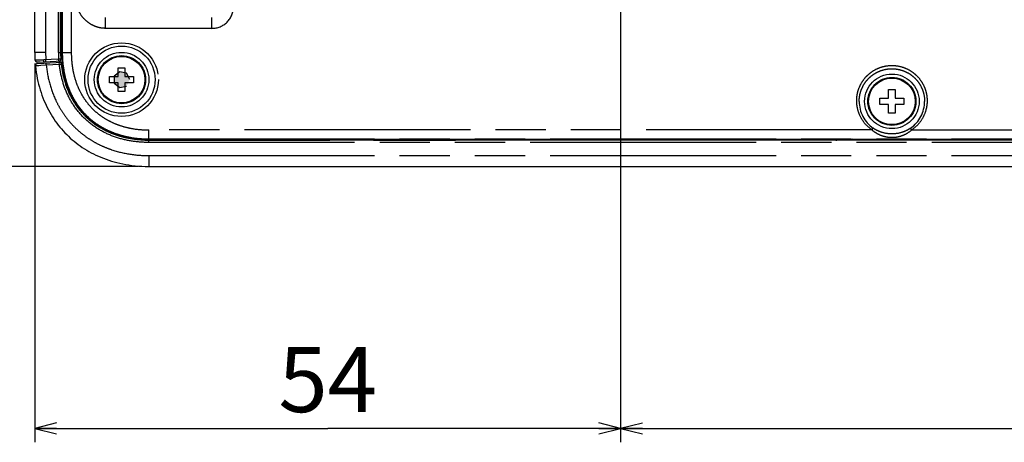
# Model space of a CAD drawing. Units: millimetres. Extents: x 0 to 841, y 0 to 594.
# Drawn here: x 564 to 655, y 222 to 261 of the extents above; entities that cross this region are included whole.
import ezdxf

# ---------------------------------------------------------------- set-up
doc = ezdxf.new("R2010")
doc.units = ezdxf.units.MM
doc.header["$LTSCALE"] = 46.255
doc.linetypes.add('PHANTOM', pattern=[0.8, 0.45, -0.05, 0.1, -0.05, 0.1, -0.05])
doc.layers.get('0').update_dxf_attribs({"linetype": 'CONTINUOUS'})
for name, color, linetype in [('12_ALL_DIMS', 7, 'CONTINUOUS'), ('17_ALL_DRAFT_GEOM', 7, 'CONTINUOUS'), ('18_ALL_DETAIL_ITEMS', 7, 'CONTINUOUS')]:
    doc.layers.add(name, color=color, linetype=linetype)
doc.styles.get("Standard").update_dxf_attribs({"font": 'txt', "width": 0.8})
doc.dimstyles.new('DIMSTYLE_2', dxfattribs={"dimtxt": 6, "dimasz": 2, "dimexe": 1.27, "dimexo": 1, "dimgap": 1.5, "dimtad": 1, "dimdec": 3, "dimdsep": 46, "dimtxsty": 'STANDARD', "dimblk": 'OPEN', "dimblk1": 'OPEN', "dimblk2": 'OPEN', "dimcen": 0.09, "dimadec": 3, "dimazin": 2, "dimtfac": 1, "dimtdec": 3, "dimtofl": 0, "dimtmove": 0, "dimatfit": 3, "dimldrblk": 'OPEN', "dimfxl": 1, "dimtolj": 1, "dimarcsym": 0})

# ---------------------------------------------------------------- blocks, each defined once
blk = doc.blocks.new('_OPEN')
at = {"color": 0, "linetype": 'BYBLOCK'}
for p, q in [((0, 0), (-1, 0.25)), ((-1, -0.25), (0, 0)), ((-1, 0), (0, 0))]:
    blk.add_line(p, q, dxfattribs=at)
blk = doc.blocks.new('*D14')
at = {"layer": '12_ALL_DIMS', "color": 2, "linetype": 'CONTINUOUS'}
for p, q in [((607.685, 289.765), (538.856, 289.765)), ((540.126, 289.765), (540.126, 268.515)), ((540.126, 247.265), (540.126, 268.515)), ((574.698, 247.265), (538.856, 247.265))]:
    blk.add_line(p, q, dxfattribs=at)
at = {"layer": '12_ALL_DIMS', "color": 2, "linetype": 'CONTINUOUS', "xscale": 2, "yscale": 2, "zscale": 2}
for p, rotation in [((540.126, 289.765), 90), ((540.126, 247.265), 270)]:
    blk.add_blockref('_OPEN', p, dxfattribs=dict(at, rotation=rotation))
at = {"layer": '12_ALL_DIMS', "color": 2, "linetype": 'CONTINUOUS', "insert": (532.626, 268.515), "char_height": 6, "width": 28.8, "attachment_point": 2, "rotation": 90, "line_spacing_factor": 0.9}
blk.add_mtext('42.5', dxfattribs=at)
blk = doc.blocks.new('*D16')
at = {"layer": '12_ALL_DIMS', "color": 2, "linetype": 'CONTINUOUS'}
for p, q in [((733.185, 387.265), (521.834, 387.265)), ((523.104, 387.265), (523.104, 317.265)), ((523.104, 247.265), (523.104, 317.265)), ((574.698, 247.265), (521.834, 247.265))]:
    blk.add_line(p, q, dxfattribs=at)
at = {"layer": '12_ALL_DIMS', "color": 2, "linetype": 'CONTINUOUS', "xscale": 2, "yscale": 2, "zscale": 2}
for p, rotation in [((523.104, 387.265), 90), ((523.104, 247.265), 270)]:
    blk.add_blockref('_OPEN', p, dxfattribs=dict(at, rotation=rotation))
at = {"layer": '12_ALL_DIMS', "color": 2, "linetype": 'CONTINUOUS', "insert": (515.604, 317.265), "char_height": 6, "width": 21.6, "attachment_point": 2, "rotation": 90, "line_spacing_factor": 0.9}
blk.add_mtext('140', dxfattribs=at)
blk = doc.blocks.new('*D18')
at = {"layer": '12_ALL_DIMS', "color": 2, "linetype": 'CONTINUOUS'}
for p, q in [((619.198, 278.252), (619.198, 221.835)), ((565.198, 256.765), (565.198, 221.835)), ((565.198, 223.105), (592.198, 223.105)), ((619.198, 223.105), (592.198, 223.105))]:
    blk.add_line(p, q, dxfattribs=at)
at = {"layer": '12_ALL_DIMS', "color": 2, "linetype": 'CONTINUOUS', "xscale": 2, "yscale": 2, "zscale": 2, "rotation": 180}
blk.add_blockref('_OPEN', (565.198, 223.105), dxfattribs=at)
at = {"layer": '12_ALL_DIMS', "color": 2, "linetype": 'CONTINUOUS', "xscale": 2, "yscale": 2, "zscale": 2}
blk.add_blockref('_OPEN', (619.198, 223.105), dxfattribs=at)
at = {"layer": '12_ALL_DIMS', "color": 2, "linetype": 'CONTINUOUS', "insert": (592.198, 230.605), "char_height": 6, "width": 14.4, "attachment_point": 2, "line_spacing_factor": 0.9}
blk.add_mtext('54', dxfattribs=at)
blk = doc.blocks.new('*D19')
at = {"layer": '12_ALL_DIMS', "color": 2, "linetype": 'CONTINUOUS'}
for p, q in [((709.698, 282.252), (709.698, 221.819)), ((619.198, 278.252), (619.198, 221.819)), ((619.198, 223.089), (664.448, 223.089)), ((709.698, 223.089), (664.448, 223.089))]:
    blk.add_line(p, q, dxfattribs=at)
at = {"layer": '12_ALL_DIMS', "color": 2, "linetype": 'CONTINUOUS', "xscale": 2, "yscale": 2, "zscale": 2, "rotation": 180}
blk.add_blockref('_OPEN', (619.198, 223.089), dxfattribs=at)
at = {"layer": '12_ALL_DIMS', "color": 2, "linetype": 'CONTINUOUS', "xscale": 2, "yscale": 2, "zscale": 2}
blk.add_blockref('_OPEN', (709.698, 223.089), dxfattribs=at)
at = {"layer": '12_ALL_DIMS', "color": 2, "linetype": 'CONTINUOUS', "insert": (664.913, 230.589), "char_height": 6, "width": 28.8, "attachment_point": 2, "line_spacing_factor": 0.9}
blk.add_mtext('90.5', dxfattribs=at)

msp = doc.modelspace()

# ---------------------------------------------------------------- hatches: boundary and pattern name
at = {"layer": '17_ALL_DRAFT_GEOM', "linetype": 'CONTINUOUS'}
msp.add_hatch(color=7, dxfattribs=at).paths.add_polyline_path([(573.9476, 255.2649), (573.6656, 255.851), (573.0315, 255.9962), (572.5224, 255.5913), (572.5224, 254.9384), (573.0315, 254.5335), (573.6656, 254.6787)])
msp.add_hatch(color=7, dxfattribs=at).paths.add_polyline_path([(573.9476, 255.2649), (573.6656, 255.851), (573.0315, 255.9962), (572.5224, 255.5913), (572.5224, 254.9384), (573.0315, 254.5335), (573.6656, 254.6787)])

# ---------------------------------------------------------------- linework, layer by layer
at = {"layer": '17_ALL_DRAFT_GEOM', "color": 7, "linetype": 'CONTINUOUS'}
for p, q in [((565.1976, 257.7649), (565.1976, 388.7649)), ((567.5976, 257.7649), (567.5976, 388.7649)), ((567.7007, 388.7649), (567.7007, 257.7649)), ((567.6254, 258.0874), (567.6254, 262.9649)), ((567.7007, 257.7649), (567.7014, 257.6416)), ((565.2147, 257.104), (565.2149, 257.0997)), ((565.2149, 257.0997), (565.2155, 257.0919)), ((565.2155, 257.0919), (565.2161, 257.0857)), ((565.2156, 257.0905), (565.2163, 257.0844)), ((565.2161, 257.0857), (565.217, 257.0797)), ((565.2163, 257.0844), (565.2172, 257.0783)), ((565.217, 257.0797), (565.218, 257.0737)), ((565.2172, 257.0783), (565.2182, 257.0724)), ((565.218, 257.0737), (565.2191, 257.0678)), ((565.2182, 257.0724), (565.2194, 257.0665)), ((565.2191, 257.0678), (565.2205, 257.062)), ((565.2194, 257.0665), (565.2208, 257.0607)), ((565.2205, 257.062), (565.222, 257.0563)), ((565.2208, 257.0607), (565.2224, 257.055)), ((565.222, 257.0563), (565.2237, 257.0507)), ((565.2224, 257.055), (565.2241, 257.0494)), ((565.2237, 257.0507), (565.2255, 257.0452)), ((565.2241, 257.0494), (565.2259, 257.0439)), ((565.2255, 257.0452), (565.2274, 257.0398)), ((565.2259, 257.0439), (565.2279, 257.0385)), ((565.2274, 257.0398), (565.2295, 257.0345)), ((565.2279, 257.0385), (565.23, 257.0332)), ((565.2295, 257.0345), (565.2317, 257.0293)), ((565.23, 257.0332), (565.2322, 257.0281)), ((565.2317, 257.0293), (565.234, 257.0243)), ((565.2322, 257.0281), (565.2346, 257.023)), ((565.234, 257.0243), (565.2364, 257.0193)), ((565.2346, 257.023), (565.2371, 257.018)), ((565.2364, 257.0193), (565.239, 257.0145)), ((565.2371, 257.018), (565.2397, 257.0132)), ((565.239, 257.0145), (565.2417, 257.0097)), ((565.2397, 257.0132), (565.2424, 257.0085)), ((565.2417, 257.0097), (565.2444, 257.0051)), ((565.2424, 257.0085), (565.2452, 257.0039)), ((565.2444, 257.0051), (565.2473, 257.0006)), ((565.2452, 257.0039), (565.248, 256.9995)), ((565.2473, 257.0006), (565.2502, 256.9963)), ((565.248, 256.9995), (565.251, 256.9951)), ((565.2502, 256.9963), (565.2532, 256.992)), ((565.251, 256.9951), (565.2541, 256.9909)), ((565.2532, 256.992), (565.2563, 256.9879)), ((565.2541, 256.9909), (565.2572, 256.9868)), ((565.2563, 256.9879), (565.2595, 256.9839)), ((565.2572, 256.9868), (565.2604, 256.9828)), ((565.2595, 256.9839), (565.2627, 256.9801)), ((565.2604, 256.9828), (565.2636, 256.979)), ((565.2627, 256.9801), (565.266, 256.9763)), ((565.2636, 256.979), (565.267, 256.9752)), ((565.266, 256.9763), (565.2693, 256.9727)), ((565.267, 256.9752), (565.2703, 256.9716)), ((565.2693, 256.9727), (565.2727, 256.9692)), ((565.2703, 256.9716), (565.2738, 256.9682)), ((565.2727, 256.9692), (565.2762, 256.9658)), ((565.2738, 256.9682), (565.2772, 256.9648)), ((565.2762, 256.9658), (565.2797, 256.9625)), ((565.2772, 256.9648), (565.2807, 256.9616)), ((565.2797, 256.9625), (565.2832, 256.9594)), ((565.2807, 256.9616), (565.2843, 256.9584)), ((565.2832, 256.9594), (565.2867, 256.9564)), ((565.2843, 256.9584), (565.2878, 256.9555)), ((565.2867, 256.9564), (565.2903, 256.9535)), ((565.2878, 256.9555), (565.2914, 256.9526)), ((565.2903, 256.9535), (565.2939, 256.9507)), ((565.2914, 256.9526), (565.295, 256.9498)), ((565.2939, 256.9507), (565.2974, 256.948)), ((565.295, 256.9498), (565.2986, 256.9472)), ((565.2974, 256.948), (565.301, 256.9455)), ((565.2986, 256.9472), (565.3022, 256.9447)), ((565.301, 256.9455), (565.3046, 256.9431)), ((565.3022, 256.9447), (565.3058, 256.9423)), ((565.3046, 256.9431), (565.3082, 256.9408)), ((565.3058, 256.9423), (565.3094, 256.94)), ((565.3082, 256.9408), (565.3118, 256.9386)), ((565.3094, 256.94), (565.313, 256.9378)), ((565.3118, 256.9386), (565.3153, 256.9365)), ((565.313, 256.9378), (565.3166, 256.9358)), ((565.3153, 256.9365), (565.3189, 256.9345)), ((565.3166, 256.9358), (565.3202, 256.9338)), ((565.3189, 256.9345), (565.3224, 256.9326)), ((565.3202, 256.9338), (565.3237, 256.932)), ((565.3224, 256.9326), (565.3259, 256.9308)), ((565.3237, 256.932), (565.3272, 256.9302)), ((565.3259, 256.9308), (565.3294, 256.9292)), ((565.3272, 256.9302), (565.3307, 256.9285)), ((565.3294, 256.9292), (565.3329, 256.9276)), ((565.3307, 256.9285), (565.3342, 256.927)), ((565.3329, 256.9276), (565.3363, 256.9261)), ((565.3342, 256.927), (565.3376, 256.9255)), ((565.3363, 256.9261), (565.3397, 256.9246)), ((565.3376, 256.9255), (565.341, 256.9241)), ((565.3397, 256.9246), (565.3431, 256.9233)), ((565.341, 256.9241), (565.3444, 256.9228)), ((565.3431, 256.9233), (565.3464, 256.9221)), ((565.3444, 256.9228), (565.3477, 256.9216)), ((565.3464, 256.9221), (565.3496, 256.9209)), ((565.3477, 256.9216), (565.351, 256.9205)), ((565.3496, 256.9209), (565.3528, 256.9199)), ((565.351, 256.9205), (565.3541, 256.9194)), ((565.3528, 256.9199), (565.3559, 256.9189)), ((565.3541, 256.9194), (565.3572, 256.9185)), ((565.3559, 256.9189), (565.3589, 256.918)), ((565.3572, 256.9185), (565.3602, 256.9176)), ((565.3589, 256.918), (565.3617, 256.9172)), ((565.3602, 256.9176), (565.363, 256.9168)), ((565.3617, 256.9172), (565.3645, 256.9164)), ((565.363, 256.9168), (565.3657, 256.9161)), ((565.3645, 256.9164), (565.3671, 256.9158)), ((565.3657, 256.9161), (565.3683, 256.9155)), ((565.3671, 256.9158), (565.3695, 256.9152)), ((565.3683, 256.9155), (565.3707, 256.9149)), ((565.3695, 256.9152), (565.3719, 256.9147)), ((565.3707, 256.9149), (565.373, 256.9144)), ((565.3719, 256.9147), (565.3741, 256.9142)), ((565.373, 256.9144), (565.3752, 256.9139)), ((565.3741, 256.9142), (565.3762, 256.9137)), ((565.3752, 256.9139), (565.3772, 256.9135)), ((565.3762, 256.9137), (565.3782, 256.9134)), ((565.3772, 256.9135), (565.3792, 256.9132)), ((565.3782, 256.9134), (565.3801, 256.913)), ((565.3792, 256.9132), (565.381, 256.9128)), ((565.3801, 256.913), (565.3828, 256.9125)), ((565.3819, 256.9127), (565.3845, 256.9123)), ((565.3837, 256.9124), (565.3861, 256.912)), ((565.3853, 256.9121), (565.3876, 256.9118)), ((565.3869, 256.9119), (565.3891, 256.9116)), ((565.3884, 256.9117), (565.3905, 256.9114)), ((565.3899, 256.9115), (565.3918, 256.9112)), ((565.3913, 256.9113), (565.3931, 256.911)), ((565.3926, 256.9111), (565.3943, 256.9109)), ((565.3938, 256.911), (565.3955, 256.9108)), ((565.3951, 256.9108), (565.3973, 256.9106)), ((565.3966, 256.9106), (565.3988, 256.9104)), ((565.3984, 256.9104), (565.4009, 256.9102)), ((565.4005, 256.9102), (565.4026, 256.9101)), ((565.4019, 256.9101), (565.4046, 256.9099)), ((565.4039, 256.9099), (565.4066, 256.9097)), ((565.4059, 256.9098), (565.4088, 256.9095)), ((565.4088, 256.9095), (565.4119, 256.9093)), ((565.4119, 256.9093), (565.4161, 256.909)), ((565.4149, 256.9091), (565.4246, 256.9085)), ((565.4243, 256.9085), (565.4331, 256.908)), ((565.4323, 256.908), (565.4622, 256.9066)), ((565.4461, 256.7538), (567.7398, 256.874)), ((565.4616, 256.9066), (565.4949, 256.9051)), ((565.492, 256.9053), (565.554, 256.9028)), ((565.5496, 256.903), (565.6826, 256.8983)), ((565.6826, 256.8983), (566.0711, 256.8867)), ((566.0714, 256.8867), (566.0711, 256.8867)), ((567.7313, 256.9737), (566.0716, 256.8867)), ((567.7014, 257.6416), (567.7039, 257.5036)), ((567.7039, 257.5036), (567.7083, 257.367)), ((567.7083, 257.367), (567.7144, 257.2317)), ((567.7144, 257.2317), (567.7223, 257.0979)), ((567.7223, 257.0979), (567.7319, 256.9653)), ((567.7319, 256.9653), (567.7432, 256.8341)), ((567.7432, 256.8341), (567.7562, 256.7043)), ((567.7562, 256.7043), (567.7708, 256.5758)), ((567.7708, 256.5758), (567.787, 256.4487)), ((567.787, 256.4487), (567.8048, 256.3228)), ((567.8048, 256.3228), (567.8241, 256.1983)), ((567.8241, 256.1983), (567.845, 256.0751)), ((567.845, 256.0751), (567.8674, 255.9533)), ((567.8674, 255.9533), (567.8912, 255.8327)), ((572.8976, 256.3649), (573.4976, 256.3649)), ((572.8976, 255.5649), (572.8976, 256.3649)), ((573.4976, 256.3649), (573.4976, 255.5649)), ((567.8912, 255.8327), (567.9165, 255.7134)), ((567.9165, 255.7134), (567.9433, 255.5955)), ((567.9433, 255.5955), (567.9714, 255.4788)), ((567.9714, 255.4788), (568.001, 255.3634)), ((568.001, 255.3634), (568.032, 255.2492)), ((568.032, 255.2492), (568.0643, 255.1363)), ((568.0643, 255.1363), (568.098, 255.0247)), ((568.098, 255.0247), (568.1329, 254.9144)), ((572.0976, 255.5649), (572.8976, 255.5649)), ((572.0976, 254.9649), (572.0976, 255.5649)), ((573.4976, 255.5649), (574.2976, 255.5649)), ((574.2976, 255.5649), (574.2976, 254.9649)), ((568.1329, 254.9144), (568.1692, 254.8052)), ((568.1692, 254.8052), (568.2068, 254.6973)), ((568.2068, 254.6973), (568.2457, 254.5907)), ((568.2457, 254.5907), (568.2858, 254.4853)), ((568.2858, 254.4853), (568.3271, 254.3812)), ((568.3271, 254.3812), (568.3696, 254.2783)), ((568.3696, 254.2783), (568.4133, 254.1767)), ((568.4133, 254.1767), (568.4583, 254.0763)), ((572.8976, 254.9649), (572.0976, 254.9649)), ((572.8976, 254.1649), (572.8976, 254.9649)), ((573.4976, 254.1649), (572.8976, 254.1649)), ((574.2976, 254.9649), (573.4976, 254.9649)), ((573.4976, 254.9649), (573.4976, 254.1649)), ((643.8976, 254.3649), (644.4976, 254.3649)), ((643.8976, 253.5649), (643.8976, 254.3649)), ((644.4976, 254.3649), (644.4976, 253.5649)), ((568.4583, 254.0763), (568.5044, 253.9771)), ((568.5044, 253.9771), (568.5516, 253.8791)), ((568.5516, 253.8791), (568.6001, 253.7822)), ((568.6001, 253.7822), (568.6498, 253.6864)), ((568.6498, 253.6864), (568.7006, 253.5918)), ((568.7006, 253.5918), (568.7525, 253.4983)), ((568.7525, 253.4983), (568.8056, 253.406)), ((568.8056, 253.406), (568.8598, 253.3149)), ((568.8598, 253.3149), (568.9151, 253.2249)), ((568.9151, 253.2249), (568.9714, 253.1361)), ((643.0976, 253.5649), (643.8976, 253.5649)), ((643.0976, 252.9649), (643.0976, 253.5649)), ((644.4976, 253.5649), (645.2976, 253.5649)), ((645.2976, 253.5649), (645.2976, 252.9649)), ((568.9714, 253.1361), (569.0288, 253.0485)), ((569.0288, 253.0485), (569.0872, 252.9621)), ((569.0872, 252.9621), (569.1466, 252.877)), ((569.1466, 252.877), (569.207, 252.7929)), ((569.207, 252.7929), (569.2686, 252.7099)), ((569.2686, 252.7099), (569.3312, 252.6281)), ((569.3312, 252.6281), (569.3949, 252.5473)), ((569.3949, 252.5473), (569.4596, 252.4676)), ((569.4596, 252.4676), (569.5255, 252.389)), ((569.5255, 252.389), (569.5924, 252.3114)), ((569.5924, 252.3114), (569.6605, 252.2348)), ((643.8976, 252.9649), (643.0976, 252.9649)), ((643.8976, 252.1649), (643.8976, 252.9649)), ((645.2976, 252.9649), (644.4976, 252.9649)), ((644.4976, 252.9649), (644.4976, 252.1649)), ((569.6605, 252.2348), (569.7296, 252.1594)), ((569.7296, 252.1594), (569.7998, 252.0849)), ((569.7998, 252.0849), (569.871, 252.0116)), ((569.871, 252.0116), (569.9433, 251.9392)), ((569.9433, 251.9392), (570.0167, 251.868)), ((570.0167, 251.868), (570.0911, 251.7977)), ((570.0911, 251.7977), (570.1666, 251.7286)), ((570.1666, 251.7286), (570.2432, 251.6605)), ((570.2432, 251.6605), (570.3208, 251.5935)), ((570.3208, 251.5935), (570.3995, 251.5276)), ((570.3995, 251.5276), (570.4792, 251.4628)), ((570.4792, 251.4628), (570.56, 251.399)), ((570.56, 251.399), (570.6419, 251.3364)), ((644.4976, 252.1649), (643.8976, 252.1649)), ((570.6419, 251.3364), (570.7248, 251.2749)), ((570.7248, 251.2749), (570.8089, 251.2144)), ((570.8089, 251.2144), (570.8941, 251.155)), ((570.8941, 251.155), (570.9804, 251.0966)), ((570.9804, 251.0966), (571.068, 251.0392)), ((571.068, 251.0392), (571.1567, 250.9829)), ((571.1567, 250.9829), (571.2466, 250.9277)), ((571.2466, 250.9277), (571.3376, 250.8735)), ((571.3376, 250.8735), (571.4299, 250.8204)), ((571.4299, 250.8204), (571.5233, 250.7685)), ((571.5233, 250.7685), (571.6178, 250.7177)), ((571.6178, 250.7177), (571.7134, 250.6681)), ((571.7134, 250.6681), (571.8103, 250.6196)), ((571.8103, 250.6196), (571.9082, 250.5723)), ((571.9082, 250.5723), (572.0074, 250.5263)), ((572.0074, 250.5263), (572.1077, 250.4813)), ((572.1077, 250.4813), (572.2094, 250.4376)), ((572.2094, 250.4376), (572.3122, 250.395)), ((572.3122, 250.395), (572.4163, 250.3537)), ((572.4163, 250.3537), (572.5217, 250.3135)), ((572.5217, 250.3135), (572.6283, 250.2747)), ((572.6283, 250.2747), (572.7362, 250.2371)), ((572.7362, 250.2371), (572.8453, 250.2007)), ((572.8453, 250.2007), (572.9557, 250.1657)), ((572.9557, 250.1657), (573.0674, 250.132)), ((573.0674, 250.132), (573.1803, 250.0997)), ((573.1803, 250.0997), (573.2944, 250.0687)), ((573.2944, 250.0687), (573.4099, 250.0391)), ((573.4099, 250.0391), (573.5266, 250.0109)), ((573.5266, 250.0109), (573.6446, 249.9841)), ((573.6446, 249.9841), (573.7639, 249.9587)), ((573.7639, 249.9587), (573.8845, 249.9349)), ((573.8845, 249.9349), (574.0064, 249.9125)), ((574.0064, 249.9125), (574.1296, 249.8916)), ((574.1296, 249.8916), (574.2542, 249.8722)), ((574.2542, 249.8722), (574.38, 249.8544)), ((574.38, 249.8544), (574.5072, 249.8382)), ((574.5072, 249.8382), (574.6357, 249.8236)), ((574.6357, 249.8236), (574.7656, 249.8106)), ((574.7656, 249.8106), (574.8968, 249.7992)), ((574.8968, 249.7992), (575.0293, 249.7896)), ((575.0293, 249.7896), (575.1632, 249.7817)), ((575.1632, 249.7817), (575.2985, 249.7755)), ((575.2985, 249.7755), (575.4351, 249.7712)), ((575.4351, 249.7712), (575.5731, 249.7686)), ((575.5731, 249.7686), (575.6976, 249.7679)), ((575.6976, 249.7679), (779.6453, 249.7679)), ((578.1538, 249.6926), (575.6976, 249.6926)), ((575.6976, 249.6911), (592.3976, 249.6911)), ((578.1538, 249.6926), (578.1275, 249.7679)), ((578.1538, 249.7679), (578.1538, 249.6926)), ((592.3976, 249.6911), (592.3976, 249.7679)), ((592.4252, 249.7186), (592.3976, 249.6911)), ((593.2077, 249.7679), (593.208, 249.7256)), ((597.4464, 249.6911), (597.4464, 249.7679)), ((597.4464, 249.6911), (602.9489, 249.6911)), ((602.9489, 249.6911), (602.9489, 249.7679)), ((607.1873, 249.7256), (607.1876, 249.7679)), ((607.9976, 249.6911), (607.9701, 249.7186)), ((607.9976, 249.6911), (607.9976, 249.7679)), ((639.0273, 249.6911), (607.9976, 249.6911)), ((628.2369, 249.7679), (628.2375, 249.6926)), ((638.9722, 249.6926), (628.2375, 249.6926)), ((639.1936, 249.7168), (647.3589, 249.7168)), ((639.6492, 249.7168), (639.5424, 249.7679)), ((639.7736, 249.7679), (639.8806, 249.7168)), ((640.1515, 249.7168), (640.0447, 249.7679)), ((640.2768, 249.7679), (640.3838, 249.7168)), ((640.6538, 249.7168), (640.547, 249.7679)), ((640.7813, 249.7679), (640.8882, 249.7168)), ((642.1681, 249.7649), (646.2272, 249.7649)), ((645.7136, 249.7168), (645.8147, 249.7649)), ((646.0499, 249.7649), (645.949, 249.7168)), ((646.2202, 249.7168), (646.3276, 249.7679)), ((646.5607, 249.7679), (646.4534, 249.7168)), ((646.7255, 249.7168), (646.8329, 249.7679)), ((647.0651, 249.7679), (646.9579, 249.7168)), ((647.2308, 249.7168), (647.3382, 249.7679)), ((647.4081, 249.6911), (647.3589, 249.7168)), ((647.4113, 249.6926), (647.4081, 249.6911)), ((768.8082, 249.6911), (647.4081, 249.6911)), ((647.4113, 249.7679), (647.4113, 249.6926)), ((648.0761, 249.6926), (647.4113, 249.6926)), ((648.0767, 249.7679), (648.0761, 249.6926)), ((648.8834, 249.7679), (648.8841, 249.6926)), ((693.9112, 249.6926), (648.8841, 249.6926)), ((575.6976, 247.2649), (778.6976, 247.2649))]:
    msp.add_line(p, q, dxfattribs=at)
msp.add_lwpolyline([(573.9476, 255.2649), (573.6656, 255.851), (573.0315, 255.9962), (572.5224, 255.5913), (572.5224, 254.9384), (573.0315, 254.5335), (573.6656, 254.6787)], dxfattribs=at)
msp.add_lwpolyline([(573.9476, 255.2649), (573.6656, 255.851), (573.0315, 255.9962), (572.5224, 255.5913), (572.5224, 254.9384), (573.0315, 254.5335), (573.6656, 254.6787)], dxfattribs=at)
for centre in [(573.1976, 255.2649), (644.1976, 253.2649)]:
    msp.add_circle(centre, 2.15, dxfattribs=at)
for centre, radius, start, end in [((577.9213, 257.762), 12.7237, 179.986961, 182.983543), ((577.8529, 257.7598), 10.2553, 179.971497, 183.302548), ((577.6618, 257.7509), 12.464, 182.804539, 182.975296), ((567.4148, 257.1576), 0.2002, 272.944689, 3.261074), ((567.4824, 256.6601), 0.2002, 6.218987, 93.038927), ((565.4565, 256.5541), 0.2, 93.000197, 185.636556), ((575.6974, 260.2278), 12.9629, 269.153061, 270.001179), ((575.6974, 260.2288), 12.9639, 269.160858, 270.001158)]:
    msp.add_arc(centre, radius, start, end, dxfattribs=at)
for centre, major_axis, ratio, start_param, end_param in [((567.9269, 258.1242), (0.0386, 0.4755), 0.6288097, -4.5840678, -3.861927), ((592.575, 249.7182), (0.15, 0), 0.0524078, 1.2040899, 3.0892328), ((600.1976, 250.7583), (21.11, 0), 0.0524078, -1.9375028, -1.9183802), ((600.1976, 250.7583), (20.55, 0), 0.0524078, -1.9075472, -1.7050794), ((600.1976, 250.7583), (20.55, 0), 0.0524078, -1.4365132, -1.2340454), ((600.1976, 250.7583), (21.11, 0), 0.0524078, -1.2232125, -1.2040899), ((607.8203, 249.7182), (0.15, 0), 0.0524078, 0.0523599, 1.9375028), ((638.9722, 248.6876), (0, 1.005), 0.9950372, -0.0551296, 0), ((638.9722, 250.7961), (0, 1.1067), 0.9036069, -3.086463, -2.9183589), ((638.9722, 248.7985), (0, 1.0041), 0.9959055, -0.4162041, -0.2634774), ((641.4231, 250.7029), (0, 1.0059), 0.9941688, -3.5190164, -3.340357), ((645.1783, 250.7029), (0, 1.0059), 0.9941688, -2.9428625, -2.7722567)]:
    msp.add_ellipse(centre, major_axis=major_axis, ratio=ratio, start_param=start_param, end_param=end_param, dxfattribs=at)
for points, knots in [([(566.0711, 256.8867), (566.0684, 256.8868), (566.064, 256.89), (566.06, 256.8958), (566.055, 256.9056), (566.0495, 256.9222), (566.0439, 256.9466), (566.0392, 256.9762), (566.034, 257.0228), (566.0323, 257.0595), (566.032, 257.0847)], [0, 0, 0, 0, 0.0397002, 0.0684515, 0.1044181, 0.1985114, 0.3207511, 0.4674511, 0.6336047, 1, 1, 1, 1]), ([(575.6976, 249.6926), (575.2004, 249.6926), (574.2045, 249.7629), (572.9882, 250.0495), (572.0589, 250.4075), (571.3904, 250.7419), (570.7588, 251.1417), (570.1722, 251.6051), (569.638, 252.1281), (569.1622, 252.7047), (568.7495, 253.328), (568.2863, 254.2096), (567.8716, 255.3893), (567.7082, 256.3749), (567.6644, 256.8701)], [0, 0, 0, 0, 0.1249802, 0.2499271, 0.3124544, 0.3749795, 0.4375028, 0.5000244, 0.5625458, 0.6250673, 0.6875902, 0.7501149, 0.8750388, 1, 1, 1, 1]), ([(565.2575, 256.5344), (565.2582, 256.5277), (565.2984, 256.1231), (565.4151, 255.3573), (565.681, 254.3107), (566.0288, 253.346), (566.4513, 252.456), (567.1079, 251.3626), (568.095, 250.1622), (569.2954, 249.1751), (570.3888, 248.5185), (571.2788, 248.096), (572.2435, 247.7482), (573.2901, 247.4823), (574.4291, 247.3088), (575.2601, 247.2649), (575.6976, 247.2649)], [0, 0, 0, 0, 0.001127, 0.0677185, 0.1343101, 0.2009016, 0.2674931, 0.3340847, 0.4672677, 0.6004508, 0.6670423, 0.7336339, 0.8002254, 0.8668169, 0.9334085, 1, 1, 1, 1]), ([(567.6814, 256.6818), (567.7341, 256.1952), (567.9138, 255.2284), (568.3441, 254.0753), (568.8159, 253.2159), (569.3708, 252.408), (570.2179, 251.5125), (571.4345, 250.6742), (572.791, 250.0916), (574.2277, 249.7594), (575.2082, 249.6911), (575.6976, 249.6911)], [0, 0, 0, 0, 0.1250182, 0.2500005, 0.3125539, 0.3751057, 0.500037, 0.6249781, 0.7499503, 0.8749594, 1, 1, 1, 1]), ([(593.208, 249.7256), (593.208, 249.7251), (593.2062, 249.7242), (593.2033, 249.7235), (593.1978, 249.7226), (593.1906, 249.7218), (593.1814, 249.7211), (593.1657, 249.72), (593.1426, 249.719), (593.1116, 249.7181), (593.0775, 249.7177), (593.0423, 249.7177), (593.0187, 249.718), (593.007, 249.7182)], [0, 0, 0, 0, 0.0070453, 0.0235645, 0.0501672, 0.086631, 0.1324938, 0.1871303, 0.3195415, 0.4763803, 0.6487012, 0.8266384, 1, 1, 1, 1]), ([(593.4075, 249.7419), (593.3959, 249.7421), (593.3723, 249.7423), (593.3373, 249.7423), (593.3035, 249.7418), (593.2727, 249.741), (593.2498, 249.74), (593.2344, 249.7389), (593.2252, 249.7381), (593.2181, 249.7373), (593.2127, 249.7364), (593.2098, 249.7358), (593.208, 249.7349), (593.208, 249.7344)], [0, 0, 0, 0, 0.174105, 0.352367, 0.524695, 0.6813303, 0.8134383, 0.8679194, 0.9136399, 0.9499838, 0.9764969, 0.9929634, 1, 1, 1, 1]), ([(607.1775, 249.7372), (607.1675, 249.7386), (607.1418, 249.7402), (607.0975, 249.7419), (607.0444, 249.7425), (607.0068, 249.7422), (606.9878, 249.7419)], [0, 0, 0, 0, 0.1604865, 0.4057511, 0.700011, 1, 1, 1, 1]), ([(607.1873, 249.7344), (607.1873, 249.7347), (607.1864, 249.7354), (607.1832, 249.7364), (607.18, 249.7369), (607.1775, 249.7372)], [0, 0, 0, 0, 0.090689, 0.2813852, 1, 1, 1, 1]), ([(607.3883, 249.7182), (607.3766, 249.718), (607.353, 249.7177), (607.3178, 249.7177), (607.2837, 249.7181), (607.2527, 249.719), (607.2295, 249.72), (607.2139, 249.7211), (607.2047, 249.7218), (607.1975, 249.7226), (607.192, 249.7235), (607.1891, 249.7242), (607.1872, 249.7251), (607.1873, 249.7256)], [0, 0, 0, 0, 0.1733609, 0.3512977, 0.5236206, 0.6804605, 0.8128709, 0.867507, 0.9133696, 0.9498331, 0.9764357, 0.9929547, 1, 1, 1, 1]), ([(642.1681, 249.7649), (642.167, 249.7649), (642.164, 249.766), (642.1611, 249.7671), (642.1593, 249.7679)], [0, 0, 0, 0, 0.3525016, 1, 1, 1, 1]), ([(646.236, 249.7679), (646.2342, 249.7671), (646.2313, 249.766), (646.2283, 249.7649), (646.2272, 249.7649)], [0, 0, 0, 0, 0.6474984, 1, 1, 1, 1])]:
    msp.add_open_spline(points, degree=3, knots=knots, dxfattribs=at)
at = {"layer": '18_ALL_DETAIL_ITEMS', "color": 7, "linetype": 'PHANTOM'}
for p, q in [((566.1976, 388.7649), (566.1976, 257.7649)), ((567.3793, 257.7649), (567.3793, 388.7649)), ((567.5789, 257.7649), (567.5789, 388.7649)), ((567.7349, 388.7649), (567.7349, 257.7649)), ((568.5637, 388.7649), (568.5637, 257.7649)), ((571.7165, 259.9982), (571.7165, 260.9968)), ((581.5171, 259.9982), (581.5171, 260.9968)), ((581.5171, 259.9982), (571.7165, 259.9982)), ((566.1976, 257.7649), (565.1976, 257.7649)), ((567.3793, 257.7649), (567.5976, 257.7649)), ((567.6254, 258.0874), (567.6278, 258.1173)), ((567.6682, 258.3466), (567.7007, 258.3822)), ((567.7007, 257.7649), (568.5637, 257.7649)), ((567.3967, 257.1564), (566.032, 257.0847)), ((566.2271, 256.8949), (566.2167, 257.0946)), ((567.596, 257.168), (567.3967, 257.1564)), ((567.4071, 256.9567), (567.3967, 257.1564)), ((567.4666, 256.6594), (567.4561, 256.8591)), ((567.6147, 257.169), (567.596, 257.168)), ((566.2563, 256.596), (565.2575, 256.5344)), ((565.5617, 256.553), (565.3132, 256.5378)), ((566.2563, 256.596), (566.2459, 256.7957)), ((567.4666, 256.6594), (566.2563, 256.596)), ((567.4666, 256.6594), (567.6651, 256.6809)), ((567.6651, 256.6809), (567.6814, 256.6818)), ((642.3546, 250.6309), (575.6976, 250.6309)), ((575.6976, 249.6926), (575.6976, 250.6309)), ((642.3546, 250.6309), (642.4691, 250.7946)), ((646.0407, 250.6309), (645.9262, 250.7946)), ((646.0407, 250.6309), (780.1976, 250.6309)), ((575.6976, 249.8021), (779.7572, 249.8021)), ((575.6976, 249.4751), (575.6976, 249.6911)), ((779.5081, 249.6748), (575.6976, 249.6748)), ((592.4252, 249.7679), (592.4252, 249.7186)), ((592.6288, 249.7679), (592.6288, 249.7256)), ((593.0066, 249.7679), (593.007, 249.7182)), ((593.4072, 249.7679), (593.4075, 249.7419)), ((606.988, 249.7679), (606.9878, 249.7419)), ((607.3883, 249.7182), (607.3887, 249.7679)), ((607.7665, 249.7679), (607.7665, 249.7256)), ((607.9701, 249.7679), (607.9701, 249.7186)), ((638.9722, 249.6926), (638.9722, 249.7679)), ((641.4231, 249.7168), (641.4231, 249.7679)), ((645.1783, 249.7649), (645.1783, 249.7168)), ((779.6976, 249.4751), (575.6976, 249.4751)), ((575.6976, 248.2649), (779.6976, 248.2649)), ((575.6976, 248.2649), (575.6976, 247.2649))]:
    msp.add_line(p, q, dxfattribs=at)
for centre, radius in [((573.1976, 255.2649), 3.3938), ((573.1976, 255.2649), 3.0944), ((573.1976, 255.2649), 2.5172), ((573.1976, 255.2649), 2.2178), ((644.1976, 253.2649), 2.5136), ((644.1976, 253.2649), 2.214)]:
    msp.add_circle(centre, radius, dxfattribs=at)
for centre, radius, start, end in [((581.5181, 261.9944), 1.9961, 269.96874, 0.03126), ((577.9012, 257.7617), 11.7035, 179.984547, 183.267654), ((577.9003, 257.7611), 10.5211, 179.979601, 183.29476), ((577.9003, 257.7611), 10.3213, 179.979193, 183.294364), ((567.9683, 258.35), 0.3002, 180.652673, 206.901595), ((567.3965, 257.1562), 0.1998, 273.055592, 3.369836), ((567.4664, 256.6596), 0.1998, 6.123876, 92.961016), ((644.196, 253.2622), 3.0119, 179.949354, 235.015489), ((644.1993, 253.2622), 3.0119, 304.984503, 0.050641)]:
    msp.add_arc(centre, radius, start, end, dxfattribs=at)
for points, knots in [([(571.7165, 259.9982), (571.6641, 259.9982), (571.5594, 260.0005), (571.3507, 260.0191), (571.0926, 260.0667), (570.7924, 260.1611), (570.41, 260.333), (569.973, 260.6285), (569.5382, 261.0869), (569.2062, 261.6241), (569.0195, 262.1159), (568.9217, 262.5233), (568.8722, 262.8338), (568.849, 263.0947), (568.84, 263.304), (568.8381, 263.4087), (568.8381, 263.4611)], [0, 0, 0, 0, 0.0312781, 0.0625552, 0.1250799, 0.1876071, 0.2501365, 0.3750063, 0.4999032, 0.6248279, 0.7497873, 0.8123345, 0.8748847, 0.9374379, 0.9687189, 1, 1, 1, 1]), ([(567.6278, 258.1173), (567.6301, 258.1459), (567.635, 258.1976), (567.643, 258.2583), (567.6505, 258.2976), (567.6558, 258.3193), (567.6612, 258.3353), (567.6656, 258.3438), (567.6682, 258.3466)], [0, 0, 0, 0, 0.3671766, 0.6651656, 0.7836407, 0.8795417, 0.9516805, 1, 1, 1, 1]), ([(567.7007, 258.0041), (567.6813, 258.0191), (567.6483, 258.0521), (567.6304, 258.0962), (567.6278, 258.1173)], [0, 0, 0, 0, 0.5359886, 1, 1, 1, 1]), ([(567.7349, 257.7649), (567.7349, 257.2376), (567.7952, 256.4442), (568.0114, 255.4105), (568.2452, 254.6531), (568.553, 253.9225), (568.9362, 253.2283), (569.3932, 252.5801), (569.9211, 251.9883), (570.5129, 251.4604), (571.1611, 251.0034), (571.8553, 250.6203), (572.5858, 250.3124), (573.3433, 250.0786), (574.3769, 249.8624), (575.1704, 249.8021), (575.6976, 249.8021)], [0, 0, 0, 0, 0.1249379, 0.1874549, 0.2499691, 0.3124802, 0.3749885, 0.4374946, 0.4999994, 0.5625042, 0.6250104, 0.6875189, 0.7500302, 0.8125445, 0.8750617, 1, 1, 1, 1]), ([(568.5637, 257.7649), (568.5637, 257.5281), (568.5811, 257.0544), (568.6639, 256.3483), (568.8065, 255.6516), (569.013, 254.9711), (569.2858, 254.3141), (569.6268, 253.6897), (570.0348, 253.1067), (570.5081, 252.5753), (571.0396, 252.1021), (571.6225, 251.694), (572.2469, 251.353), (572.9039, 251.0802), (573.5845, 250.8737), (574.5127, 250.6836), (575.2246, 250.6309), (575.6976, 250.6309)], [0, 0, 0, 0, 0.0625156, 0.1250291, 0.18754, 0.2500479, 0.3125524, 0.3750538, 0.4375526, 0.5000496, 0.5625468, 0.6250454, 0.6875468, 0.7500514, 0.8125593, 0.8750702, 1, 1, 1, 1]), ([(565.2149, 257.0997), (565.2149, 257.0995), (565.216, 257.0995), (565.2172, 257.0992), (565.22, 257.099), (565.2221, 257.0989), (565.2233, 257.0988)], [0, 0, 0, 0, 0.0678306, 0.2560333, 0.5667498, 1, 1, 1, 1]), ([(565.2233, 257.0988), (565.2341, 257.0981), (565.2636, 257.0971), (565.3193, 257.0956), (565.3971, 257.0939), (565.5388, 257.0913), (565.7527, 257.088), (565.9337, 257.0858), (566.032, 257.0847)], [0, 0, 0, 0, 0.040185, 0.109618, 0.2065692, 0.3286278, 0.6354356, 1, 1, 1, 1]), ([(566.2563, 256.596), (566.3151, 256.02), (566.5232, 254.8749), (567.0295, 253.5094), (567.5848, 252.4911), (568.0752, 251.7716), (568.6364, 251.106), (569.2628, 250.5014), (569.9481, 249.9643), (570.684, 249.4991), (571.462, 249.1084), (572.5431, 248.6882), (573.9584, 248.349), (575.1185, 248.2649), (575.6976, 248.2649)], [0, 0, 0, 0, 0.1249558, 0.2498798, 0.312405, 0.374929, 0.4374519, 0.4999749, 0.5624981, 0.6250227, 0.6875488, 0.7500769, 0.8750235, 1, 1, 1, 1]), ([(575.6976, 249.4751), (575.195, 249.4751), (574.1881, 249.5457), (572.713, 249.8885), (571.3208, 250.4888), (570.0724, 251.3513), (569.0296, 252.4541), (568.236, 253.7472), (567.7056, 255.1667), (567.5206, 256.1598), (567.4666, 256.6594)], [0, 0, 0, 0, 0.1250565, 0.2500841, 0.375076, 0.5000378, 0.6249905, 0.74996, 0.8749623, 1, 1, 1, 1]), ([(575.6976, 249.6748), (575.2072, 249.6748), (574.2246, 249.7433), (572.7849, 250.0763), (571.4256, 250.6604), (570.2067, 251.5006), (569.3578, 252.398), (568.8018, 253.2077), (568.3291, 254.0689), (567.8979, 255.2245), (567.7179, 256.1933), (567.6651, 256.6809)], [0, 0, 0, 0, 0.1250381, 0.250047, 0.3750193, 0.4999607, 0.6248924, 0.6874444, 0.7499981, 0.874981, 1, 1, 1, 1]), ([(640.9524, 253.2649), (640.9489, 253.4795), (640.9756, 253.8032), (641.0739, 254.2219), (641.213, 254.629), (641.4614, 255.109), (641.7996, 255.5307), (642.1154, 255.8227), (642.4586, 256.0822), (642.9334, 256.3406), (643.5526, 256.5318), (644.1976, 256.5966), (644.8426, 256.5318), (645.4619, 256.3406), (645.9367, 256.0822), (646.2799, 255.8227), (646.5957, 255.5307), (646.9338, 255.109), (647.1823, 254.629), (647.3214, 254.2219), (647.4197, 253.8032), (647.4464, 253.4795), (647.4429, 253.2649)], [0, 0, 0, 0, 0.0624817, 0.0937607, 0.1250397, 0.187521, 0.2500022, 0.2812811, 0.31256, 0.3750405, 0.4375206, 0.5, 0.5624794, 0.6249595, 0.68744, 0.7187189, 0.7499978, 0.812479, 0.8749603, 0.9062393, 0.9375183, 1, 1, 1, 1]), ([(641.1841, 253.2649), (641.1843, 253.4616), (641.2137, 253.758), (641.3098, 254.1403), (641.4429, 254.5116), (641.6767, 254.9484), (641.9913, 255.3312), (642.2837, 255.5959), (642.6005, 255.8307), (643.0376, 256.0642), (643.6062, 256.2365), (644.1976, 256.2947), (644.7891, 256.2365), (645.3577, 256.0642), (645.7948, 255.8307), (646.1116, 255.5959), (646.404, 255.3312), (646.7186, 254.9484), (646.9524, 254.5116), (647.0855, 254.1403), (647.1816, 253.758), (647.211, 253.4616), (647.2112, 253.2649)], [0, 0, 0, 0, 0.0624776, 0.0937538, 0.1250299, 0.1875073, 0.2499862, 0.2812641, 0.3125425, 0.3750262, 0.4375123, 0.5, 0.5624877, 0.6249738, 0.6874575, 0.7187359, 0.7500138, 0.8124927, 0.8749701, 0.9062462, 0.9375224, 1, 1, 1, 1]), ([(642.3546, 250.6309), (642.1436, 250.7785), (641.7548, 251.1249), (641.3098, 251.765), (641.0266, 252.4913), (640.9566, 253.0074), (640.9524, 253.2649)], [0, 0, 0, 0, 0.2500058, 0.5000069, 0.7500046, 1, 1, 1, 1]), ([(647.4429, 253.2649), (647.4387, 253.0074), (647.3687, 252.4913), (647.0855, 251.765), (646.6405, 251.1249), (646.2517, 250.7785), (646.0407, 250.6309)], [0, 0, 0, 0, 0.2499954, 0.4999931, 0.7499942, 1, 1, 1, 1]), ([(646.0407, 250.6309), (645.9132, 250.5194), (645.6415, 250.3182), (645.1895, 250.092), (644.7038, 249.951), (644.1976, 249.9029), (643.6915, 249.951), (643.2057, 250.092), (642.7538, 250.3182), (642.4821, 250.5194), (642.3546, 250.6309)], [0, 0, 0, 0, 0.1259832, 0.2500457, 0.37404, 0.5, 0.62596, 0.7499543, 0.8740168, 1, 1, 1, 1]), ([(645.9262, 250.7946), (645.8002, 250.7064), (645.5348, 250.5513), (644.9638, 250.3284), (644.1976, 250.2164), (643.4314, 250.3284), (642.8604, 250.5513), (642.5951, 250.7064), (642.4691, 250.7946)], [0, 0, 0, 0, 0.1258378, 0.2502056, 0.5, 0.7497944, 0.8741622, 1, 1, 1, 1])]:
    msp.add_open_spline(points, degree=3, knots=knots, dxfattribs=at)

# ---------------------------------------------------------------- dimensions: what is measured, and where the dimension line sits
at = {"layer": '12_ALL_DIMS', "color": 2, "linetype": 'CONTINUOUS'}
for base, p2, picture, middle in [((523.1044, 387.2649), (734.1851, 387.2649), '*D16', (523.1044, 317.1149)), ((540.1263, 289.7649), (608.6851, 289.7649), '*D14', (540.1263, 268.6649))]:
    dim = msp.add_linear_dim(base=base, p1=(575.6976, 247.2649), p2=p2, angle=90, dimstyle='DIMSTYLE_2', dxfattribs=at)
    dim.commit()
    dim.dimension.update_dxf_attribs({"geometry": picture, "text_midpoint": middle, "dimtype": 160})
for base, p1, p2, picture, middle in [((709.6976, 223.0888), (619.1976, 279.2524), (709.6976, 283.2524), '*D19', (665.0628, 223.0888)), ((619.1976, 223.1054), (565.1976, 257.7649), (619.1976, 279.2524), '*D18', (592.6477, 223.1054))]:
    dim = msp.add_linear_dim(base=base, p1=p1, p2=p2, dimstyle='DIMSTYLE_2', dxfattribs=at)
    dim.commit()
    dim.dimension.update_dxf_attribs({"geometry": picture, "text_midpoint": middle, "dimtype": 160})

doc.saveas('drawing.dxf')
